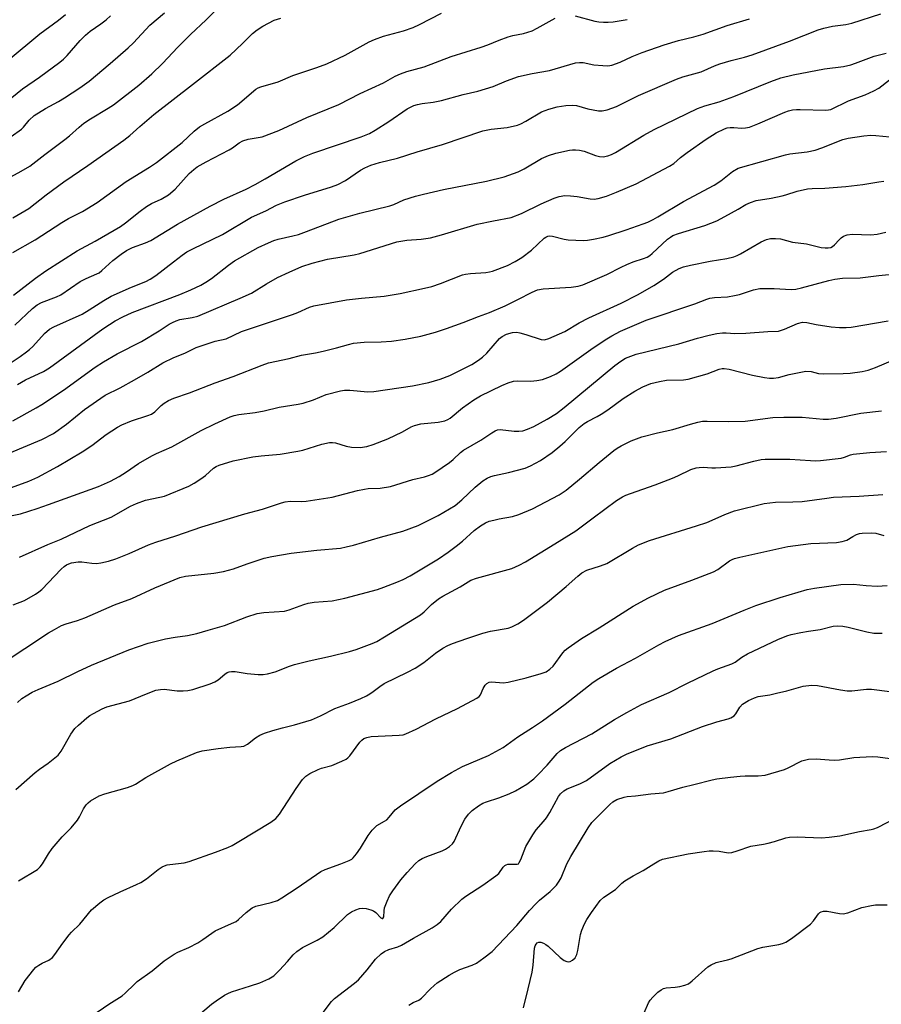
# Model space of a CAD drawing. Units: inches. Extents: x 1231771 to 1237771, y 577453 to 581453.
# Drawn here: x 1233093 to 1233345, y 578959 to 579247 of the extents above; entities that cross this region are included whole.
import ezdxf

# ---------------------------------------------------------------- set-up
doc = ezdxf.new("R2010")
doc.units = ezdxf.units.IN
doc.header["$MEASUREMENT"] = 0
doc.layers.add('Undefined', color=1, linetype='Continuous')

msp = doc.modelspace()

# ---------------------------------------------------------------- linework, layer by layer
at = {"layer": 'Undefined'}
for points, elevation in [([(1233088.24, 579199.89), (1233093.47, 579202.76), (1233095.94, 579204.24), (1233100.38, 579207.65), (1233106.27, 579211.97), (1233107.62, 579213.09), (1233110.39, 579215.65), (1233111.77, 579216.76), (1233113.74, 579218.1), (1233118.95, 579221.14), (1233120.43, 579222.13), (1233127.86, 579227.95), (1233131.67, 579231.21), (1233134.8, 579234.27), (1233139.35, 579239.03), (1233143.02, 579242.74), (1233147.57, 579247.02), (1233152.79, 579252.17)], 572), ([(1233087.58, 579221.74), (1233093.8, 579226.87), (1233098.8, 579230.23), (1233104.73, 579234.63), (1233105.84, 579235.55), (1233106.89, 579236.55), (1233110.74, 579240.98), (1233112.32, 579242.59), (1233113.62, 579243.69), (1233116.73, 579245.83), (1233118.32, 579247.03), (1233119.57, 579248.25)], 568), ([(1233089.64, 579235.19), (1233098.86, 579242.89), (1233104.38, 579246.91), (1233106.4, 579248.6)], 566), ([(1233090.48, 579212.85), (1233093.5, 579215), (1233094.1, 579215.61), (1233095.75, 579217.67), (1233097.25, 579219.05), (1233100.54, 579221.1), (1233104.39, 579223.13), (1233106.17, 579224.19), (1233110.58, 579227.12), (1233113.39, 579229.1), (1233119.53, 579234.23), (1233124.73, 579238.83), (1233126.3, 579240.35), (1233131.12, 579245.46), (1233135.37, 579249.13)], 570), ([(1233090.49, 579146.74), (1233093.19, 579148.53), (1233095.03, 579149.85), (1233095.92, 579150.55), (1233096.87, 579151.45), (1233100.24, 579155.26), (1233101.74, 579156.46), (1233103.03, 579157.14), (1233111.28, 579160.92), (1233113.39, 579162.18), (1233117.6, 579164.89), (1233119.81, 579166.12), (1233125.74, 579168.75), (1233129.9, 579170.49), (1233131.17, 579171.12), (1233132.87, 579172.23), (1233138.04, 579176.25), (1233140.59, 579178.16), (1233141.99, 579179.09), (1233143.72, 579180.03), (1233152.4, 579184.23), (1233160.9, 579189.24), (1233165.04, 579191.16), (1233168.22, 579192.78), (1233170.61, 579193.77), (1233176.4, 579195.74), (1233184.31, 579198.2), (1233186.17, 579198.86), (1233188.4, 579199.99), (1233192.8, 579203.02), (1233194.05, 579203.67), (1233195.84, 579204.45), (1233198.38, 579205.23), (1233203.64, 579206.55), (1233209.43, 579208.39), (1233216.86, 579210.5), (1233228.67, 579214.56), (1233231.05, 579215.06), (1233235.74, 579215.49), (1233238.75, 579216.2), (1233239.79, 579216.59), (1233241.26, 579217.33), (1233245.83, 579220.09), (1233247.92, 579220.89), (1233250.42, 579221.59), (1233252.95, 579221.96), (1233254.92, 579222.08), (1233256.04, 579221.92), (1233259.36, 579221.02), (1233262.46, 579220.39), (1233263.58, 579220.37), (1233264.99, 579220.71), (1233267.76, 579221.69), (1233274.17, 579224.91), (1233285.3, 579229.7), (1233287.18, 579230.33), (1233292.53, 579231.84), (1233296.43, 579233.54), (1233298.04, 579234.13), (1233301.32, 579235.12), (1233305.22, 579236.12), (1233307.48, 579236.82), (1233318.44, 579240.81), (1233326.86, 579244.15), (1233328.52, 579244.62), (1233331.04, 579245.2), (1233334.91, 579245.7), (1233336.66, 579246.02), (1233345.19, 579248.83)], 582), ([(1233090.98, 579178.89), (1233097.53, 579182.68), (1233105.35, 579187.74), (1233107.27, 579188.85), (1233111.36, 579190.95), (1233115.66, 579193.56), (1233124.2, 579199.74), (1233131.06, 579203.95), (1233133.04, 579205.31), (1233140.57, 579211.15), (1233144.12, 579214.42), (1233145.7, 579215.67), (1233147.21, 579216.6), (1233153.93, 579220.34), (1233156.77, 579222.11), (1233162.2, 579226.79), (1233162.85, 579227.17), (1233163.62, 579227.47), (1233168.71, 579228.85), (1233172.94, 579230.76), (1233180, 579233.08), (1233182.93, 579234.19), (1233188.31, 579236.7), (1233195.38, 579240.56), (1233196.94, 579241.29), (1233199.56, 579242.28), (1233205.37, 579243.86), (1233208.24, 579244.84), (1233210.08, 579245.69), (1233216.55, 579248.99)], 576), ([(1233090.98, 579189.09), (1233095.72, 579191.78), (1233100.73, 579195.8), (1233105.94, 579199.64), (1233112.95, 579204.42), (1233123.46, 579211.8), (1233125.27, 579213.2), (1233128.14, 579215.81), (1233132.32, 579219.36), (1233143.63, 579228.06), (1233154.59, 579236.72), (1233158.29, 579240.07), (1233161.21, 579242.99), (1233162.52, 579244.12), (1233164.21, 579245.23), (1233167.57, 579246.92), (1233169.52, 579247.55)], 574), ([(1233091.17, 579166.42), (1233097.61, 579171.45), (1233100.7, 579173.59), (1233109.79, 579179.44), (1233115.1, 579182.22), (1233122.56, 579186.59), (1233123.98, 579187.6), (1233128.28, 579191.08), (1233130.11, 579192.44), (1233131.64, 579193.26), (1233134.41, 579194.53), (1233136.61, 579195.81), (1233138.57, 579197.44), (1233142.68, 579202.02), (1233143.99, 579203.24), (1233144.98, 579204), (1233147.58, 579205.45), (1233154.37, 579208.95), (1233155.32, 579209.56), (1233157.27, 579211), (1233158.39, 579211.66), (1233159.87, 579212.14), (1233163.97, 579212.83), (1233168.93, 579214.6), (1233177.09, 579218.43), (1233186.43, 579222.3), (1233192.66, 579225.5), (1233199.54, 579228.61), (1233202.99, 579230.53), (1233204.55, 579231.27), (1233206.38, 579231.91), (1233211.41, 579233.3), (1233219.31, 579236.35), (1233228.14, 579239.03), (1233230.1, 579239.74), (1233233.4, 579241.11), (1233236.06, 579242.05), (1233237.43, 579242.43), (1233240.51, 579243.08), (1233243.02, 579243.85), (1233244.56, 579244.56), (1233249.83, 579247.51)], 578), ([(1233091.55, 579157.67), (1233096.76, 579162.54), (1233098.11, 579163.6), (1233099.35, 579164.27), (1233103.8, 579165.93), (1233105.1, 579166.57), (1233110.71, 579170.41), (1233112.48, 579171.3), (1233115.61, 579172.67), (1233116.24, 579173.03), (1233117.09, 579173.7), (1233120.26, 579176.55), (1233122.69, 579178.44), (1233124.26, 579179.5), (1233126.03, 579180.39), (1233129.84, 579181.76), (1233131.4, 579182.48), (1233139.26, 579187.27), (1233148.74, 579192.53), (1233152.76, 579194.5), (1233159.36, 579197.5), (1233161.99, 579198.84), (1233164.9, 579200.45), (1233173.85, 579205.72), (1233176.42, 579207.01), (1233178.83, 579207.98), (1233193.03, 579212.75), (1233195.39, 579213.74), (1233197.14, 579214.71), (1233201.11, 579217.25), (1233206.5, 579220.94), (1233208.39, 579221.93), (1233209.45, 579222.28), (1233210.81, 579222.58), (1233214.09, 579222.96), (1233216.53, 579223.38), (1233222.85, 579225.15), (1233227.18, 579226.15), (1233231.66, 579227.55), (1233235.6, 579229.21), (1233239.1, 579230.47), (1233243.04, 579231.31), (1233248.1, 579232.18), (1233255.78, 579234.45), (1233256.9, 579234.55), (1233258.04, 579234.5), (1233261.15, 579233.88), (1233263.8, 579233.63), (1233265.26, 579233.58), (1233266.4, 579233.75), (1233268.85, 579234.63), (1233272.31, 579236.26), (1233275.32, 579237.49), (1233281.7, 579239.75), (1233285.93, 579240.94), (1233290.42, 579242.04), (1233293.15, 579242.85), (1233300.2, 579245.38), (1233306.66, 579247.33)], 580), ([(1233255.65, 579248.2), (1233261.42, 579246.63), (1233262.56, 579246.42), (1233263.94, 579246.33), (1233265.32, 579246.33), (1233266.77, 579246.47), (1233270.84, 579247.09)], 578), ([(1233092.4, 579140.25), (1233094.69, 579141.62), (1233099.97, 579144.1), (1233101.78, 579145.15), (1233117.36, 579156.63), (1233119.27, 579157.9), (1233120.96, 579158.91), (1233123.24, 579160.11), (1233125.94, 579161.37), (1233139.91, 579166.66), (1233143.14, 579168.02), (1233146.02, 579169.39), (1233147.52, 579170.22), (1233149.19, 579171.28), (1233154.11, 579175.21), (1233155.9, 579176.47), (1233162.87, 579180.39), (1233165.84, 579181.78), (1233167.39, 579182.41), (1233168.66, 579182.79), (1233172.99, 579183.77), (1233174.62, 579184.23), (1233177, 579185.06), (1233186.41, 579188.69), (1233192.58, 579190.4), (1233201.41, 579192.61), (1233202.56, 579193.02), (1233205.53, 579194.37), (1233208.92, 579195.39), (1233211.22, 579195.99), (1233217.06, 579197.33), (1233229.7, 579199.83), (1233234.85, 579201.13), (1233238.95, 579202.57), (1233240.72, 579203.46), (1233245.81, 579206.45), (1233247.83, 579207.3), (1233250.03, 579208.01), (1233254.01, 579208.88), (1233254.87, 579209), (1233255.74, 579209), (1233256.9, 579208.87), (1233258.34, 579208.55), (1233261.65, 579207.35), (1233262.76, 579207.02), (1233263.81, 579206.96), (1233265.2, 579207.26), (1233266.29, 579207.64), (1233267.48, 579208.23), (1233275.75, 579213.28), (1233278.81, 579214.98), (1233291.49, 579221.08), (1233293.65, 579221.91), (1233297.87, 579223.05), (1233302.12, 579224.6), (1233312.96, 579229.01), (1233315.91, 579230.02), (1233319.46, 579230.91), (1233328.63, 579232.65), (1233334.19, 579233.42), (1233336.4, 579233.89), (1233337.79, 579234.31), (1233343.24, 579236.37), (1233346.77, 579237.25)], 584), ([(1233091.02, 579129.68), (1233097.87, 579133.48), (1233099.53, 579134.49), (1233105.85, 579138.68), (1233115.09, 579145.42), (1233117.53, 579146.97), (1233121.58, 579149.23), (1233128.63, 579152.85), (1233133.86, 579156.04), (1233136.75, 579157.94), (1233137.75, 579158.49), (1233138.79, 579158.95), (1233139.87, 579159.31), (1233143.52, 579159.87), (1233145.21, 579160.32), (1233157.58, 579165.54), (1233160.88, 579167.06), (1233165.29, 579169.77), (1233168.54, 579171.63), (1233171.87, 579173.21), (1233175.59, 579174.82), (1233178.63, 579175.77), (1233183.16, 579177.01), (1233190.94, 579178.28), (1233192.63, 579178.63), (1233203.48, 579182.09), (1233206.35, 579182.55), (1233210.53, 579182.8), (1233213.33, 579183.24), (1233216.5, 579184.1), (1233227, 579187.22), (1233231.75, 579188.24), (1233236.9, 579189.22), (1233239.98, 579190.31), (1233245.67, 579193.17), (1233249.5, 579194.87), (1233251.02, 579195.37), (1233252.62, 579195.61), (1233254.34, 579195.55), (1233256.26, 579195.34), (1233260.07, 579194.68), (1233261.18, 579194.58), (1233262.36, 579194.74), (1233264.84, 579195.47), (1233267.78, 579196.56), (1233273.54, 579199.08), (1233283.32, 579204.16), (1233284.51, 579204.94), (1233286.54, 579206.73), (1233288.41, 579208.2), (1233293.99, 579212.06), (1233296.98, 579213.96), (1233299.36, 579215.13), (1233300.19, 579215.42), (1233301.05, 579215.57), (1233302.11, 579215.55), (1233304.41, 579215.29), (1233305.55, 579215.4), (1233306.68, 579215.65), (1233309.11, 579216.59), (1233317.05, 579220.03), (1233318.15, 579220.39), (1233319.28, 579220.65), (1233320.43, 579220.8), (1233321.59, 579220.82), (1233329.06, 579220.62), (1233329.88, 579220.67), (1233330.53, 579220.8), (1233335.72, 579223.29), (1233340.56, 579225.07), (1233343.1, 579226.22), (1233344.57, 579227.08), (1233347.68, 579229.43)], 586), ([(1233089.9, 579120.19), (1233099.47, 579124.22), (1233102.88, 579125.96), (1233106.73, 579128.7), (1233111.99, 579132.99), (1233118.04, 579137.18), (1233122.41, 579139.35), (1233126.6, 579141.66), (1233130.55, 579143.95), (1233134.93, 579146.63), (1233138.13, 579148.2), (1233141.32, 579149.49), (1233144.69, 579151.12), (1233150.26, 579152.99), (1233153.47, 579153.64), (1233157.95, 579155.77), (1233172.87, 579160.77), (1233174.5, 579161.41), (1233177.85, 579162.91), (1233179.18, 579163.36), (1233188.75, 579165.04), (1233193.06, 579165.56), (1233199.77, 579166.12), (1233204.42, 579166.9), (1233211.59, 579168.49), (1233213.71, 579169.03), (1233216.24, 579169.9), (1233222.7, 579172.39), (1233223.53, 579172.63), (1233224.99, 579172.82), (1233229.48, 579173.06), (1233230.62, 579173.26), (1233231.46, 579173.5), (1233235.82, 579175.17), (1233238.1, 579176.33), (1233240.07, 579177.46), (1233242.88, 579179.58), (1233246.61, 579183.15), (1233247.07, 579183.47), (1233247.69, 579183.73), (1233248.17, 579183.77), (1233249.01, 579183.68), (1233252.47, 579182.84), (1233253.63, 579182.63), (1233258.08, 579182.43), (1233259.25, 579182.53), (1233261, 579182.84), (1233263.89, 579183.43), (1233265.55, 579183.9), (1233270.56, 579185.55), (1233275.57, 579187.32), (1233276.94, 579187.85), (1233278.45, 579188.59), (1233279.91, 579189.4), (1233287.34, 579193.89), (1233296.34, 579198.64), (1233298.29, 579199.96), (1233301.74, 579202.62), (1233303.41, 579203.6), (1233317.25, 579207.53), (1233318.49, 579207.77), (1233323.64, 579208.44), (1233325.97, 579208.88), (1233327.89, 579209.55), (1233333.99, 579211.99), (1233335.56, 579212.43), (1233340.17, 579213.07), (1233342.22, 579213.24), (1233343.68, 579213.16), (1233351.85, 579212.39)], 588), ([(1233088.43, 579109.35), (1233095.69, 579112.01), (1233098.31, 579113.19), (1233104.08, 579116.27), (1233111.35, 579120.59), (1233114.16, 579122.48), (1233118.3, 579125.66), (1233121.66, 579127.84), (1233122.96, 579128.5), (1233125.73, 579129.62), (1233130.52, 579131.2), (1233131.61, 579131.64), (1233132.59, 579132.33), (1233134.43, 579134.14), (1233135.31, 579134.87), (1233136.55, 579135.62), (1233138.17, 579136.28), (1233142.71, 579137.89), (1233150.22, 579140.74), (1233155.48, 579142.61), (1233163.99, 579145.97), (1233165.91, 579146.6), (1233171.89, 579147.86), (1233175.51, 579148.89), (1233179.64, 579149.57), (1233181.9, 579150.05), (1233185.82, 579150.99), (1233189.33, 579152.03), (1233190.71, 579152.36), (1233193.88, 579152.71), (1233198.88, 579152.79), (1233201.83, 579152.97), (1233205.86, 579153.54), (1233210.5, 579154.44), (1233214.78, 579155.64), (1233218.03, 579156.69), (1233222.85, 579158.47), (1233227.31, 579160.25), (1233230.58, 579161.42), (1233235.12, 579163.34), (1233238.9, 579165.18), (1233243.08, 579167.36), (1233244.65, 579168.01), (1233246.32, 579168.31), (1233254.48, 579168.81), (1233256.52, 579169.12), (1233257.94, 579169.48), (1233264.9, 579172.45), (1233269.12, 579174.68), (1233270.74, 579175.43), (1233272.66, 579176.21), (1233275.7, 579177.15), (1233276.76, 579177.61), (1233277.51, 579178.08), (1233278.19, 579178.62), (1233282.73, 579182.87), (1233283.56, 579183.47), (1233284.29, 579183.88), (1233285.93, 579184.52), (1233293.58, 579186.85), (1233297.11, 579188.23), (1233299.5, 579189.43), (1233303.42, 579191.6), (1233305.66, 579192.96), (1233306.97, 579193.61), (1233308.64, 579194.14), (1233313.07, 579194.82), (1233316.26, 579195.48), (1233317.39, 579195.79), (1233320.65, 579196.89), (1233323.66, 579197.55), (1233325.04, 579197.7), (1233328.77, 579197.73), (1233334.93, 579198.24), (1233339.94, 579198.83), (1233344.58, 579199.63), (1233346.02, 579199.79)], 590), ([(1233090.35, 579101.81), (1233093.22, 579102.46), (1233098.17, 579103.96), (1233101.43, 579105.2), (1233116.06, 579110.48), (1233119.64, 579112.02), (1233122.13, 579113.33), (1233124.27, 579114.7), (1233127.83, 579117.17), (1233131.72, 579119.4), (1233133.04, 579120.06), (1233137.57, 579122.03), (1233146.15, 579126.85), (1233150.11, 579128.8), (1233154.67, 579130.85), (1233155.77, 579131.2), (1233157.17, 579131.54), (1233162, 579132.14), (1233164.55, 579132.63), (1233169, 579133.7), (1233174.53, 579134.51), (1233176.02, 579134.79), (1233179.02, 579135.79), (1233182.78, 579137.33), (1233186.99, 579138.49), (1233188.16, 579138.63), (1233189.63, 579138.65), (1233194.91, 579138.17), (1233196.74, 579138.23), (1233208.05, 579139.92), (1233212.8, 579140.9), (1233216.13, 579141.85), (1233218.94, 579142.97), (1233223.6, 579145.23), (1233225.41, 579146.17), (1233227.36, 579147.39), (1233228.52, 579148.27), (1233229.81, 579149.5), (1233233.54, 579153.78), (1233234.26, 579154.37), (1233235.53, 579155.02), (1233237.28, 579155.55), (1233238.61, 579155.6), (1233239.47, 579155.44), (1233241.18, 579154.96), (1233245.69, 579153.47), (1233246.71, 579153.42), (1233247.99, 579153.76), (1233252.59, 579155.79), (1233256.86, 579158.3), (1233259.65, 579159.79), (1233269.17, 579164.13), (1233274.15, 579166.61), (1233278.71, 579169.32), (1233281.48, 579171.16), (1233284.17, 579173.18), (1233286.1, 579174.22), (1233287.4, 579174.72), (1233289.4, 579175.2), (1233295.17, 579176.44), (1233300.1, 579177.2), (1233302.11, 579177.7), (1233303.08, 579178.08), (1233304.05, 579178.57), (1233310.12, 579182.04), (1233311.7, 579182.71), (1233312.81, 579182.99), (1233314.28, 579183.06), (1233315.75, 579182.94), (1233319.27, 579182), (1233323.44, 579181.47), (1233327.73, 579180.39), (1233328.91, 579180.26), (1233329.77, 579180.27), (1233330.57, 579180.44), (1233331.02, 579180.67), (1233331.62, 579181.2), (1233332.92, 579182.69), (1233333.52, 579183.25), (1233334.25, 579183.67), (1233335.32, 579184.06), (1233336.74, 579184.26), (1233342.24, 579184.15), (1233344.12, 579184.28), (1233346.65, 579184.87)], 592), ([(1233092.91, 579089.77), (1233101.24, 579093.51), (1233105.19, 579095), (1233113.58, 579099.01), (1233119.83, 579101.47), (1233125.42, 579104.68), (1233127.2, 579105.51), (1233129.86, 579106.46), (1233134.05, 579107.28), (1233135.41, 579107.65), (1233142.52, 579110.57), (1233144.09, 579111.37), (1233146.05, 579112.66), (1233147.46, 579113.7), (1233149.74, 579115.81), (1233150.57, 579116.31), (1233151.37, 579116.64), (1233155.56, 579117.91), (1233161.32, 579119.15), (1233163.72, 579119.46), (1233169.25, 579119.89), (1233174.46, 579120.75), (1233175.88, 579121.1), (1233181.48, 579122.83), (1233183.75, 579123.35), (1233184.6, 579123.37), (1233185.45, 579123.27), (1233188.64, 579122.26), (1233190.14, 579121.98), (1233192.66, 579121.86), (1233194.61, 579122.13), (1233196.51, 579122.69), (1233200.77, 579124.42), (1233205.08, 579126.46), (1233207.6, 579127.92), (1233208.59, 579128.34), (1233210.46, 579128.75), (1233215.55, 579129.27), (1233217.49, 579129.62), (1233218.39, 579130.01), (1233219.07, 579130.46), (1233222.63, 579133.43), (1233225.94, 579135.81), (1233227.98, 579136.94), (1233234.21, 579140.02), (1233236.02, 579140.79), (1233237.6, 579141.23), (1233238.75, 579141.34), (1233242.64, 579141.31), (1233244.4, 579141.43), (1233246.06, 579141.81), (1233248.45, 579142.61), (1233250.06, 579143.41), (1233251.33, 579144.18), (1233260.92, 579151.01), (1233264.94, 579153.71), (1233266.4, 579154.59), (1233268.91, 579155.9), (1233276.49, 579159.11), (1233290.72, 579163.87), (1233294.21, 579165.27), (1233295.05, 579165.54), (1233296.49, 579165.81), (1233300.3, 579165.98), (1233302.31, 579166.3), (1233303.73, 579166.66), (1233307.87, 579168.03), (1233309.77, 579168.43), (1233313.91, 579168.4), (1233318.94, 579168.13), (1233320.29, 579168.21), (1233321.93, 579168.58), (1233329.97, 579170.76), (1233331.74, 579171.12), (1233333.91, 579171.39), (1233339.09, 579171.51), (1233344.57, 579172.21), (1233349.54, 579172.7)], 594), ([(1233091.13, 579075.81), (1233094.43, 579077.12), (1233097.67, 579078.96), (1233098.62, 579079.59), (1233099.5, 579080.34), (1233105.2, 579086.2), (1233106.05, 579086.99), (1233106.73, 579087.48), (1233107.44, 579087.82), (1233108.2, 579088.06), (1233110.11, 579088.39), (1233111.24, 579088.39), (1233114.15, 579088.02), (1233115.46, 579087.95), (1233116.81, 579088.1), (1233118.99, 579088.58), (1233121.19, 579089.3), (1233125.02, 579090.81), (1233130.76, 579093.35), (1233132.9, 579094.17), (1233138.7, 579096.04), (1233146.37, 579098.65), (1233158.98, 579102.46), (1233164.07, 579103.83), (1233169.63, 579105.71), (1233170.76, 579105.94), (1233172.2, 579106.12), (1233175.47, 579106.06), (1233176.87, 579106.15), (1233184.51, 579107.3), (1233191.95, 579109.24), (1233193.94, 579109.68), (1233195.08, 579109.84), (1233198.52, 579110), (1233201.6, 579110.47), (1233208.15, 579112.53), (1233211.57, 579113.32), (1233212.68, 579113.66), (1233213.77, 579114.09), (1233214.53, 579114.5), (1233218.82, 579117.48), (1233219.97, 579118.36), (1233222.04, 579120.35), (1233222.96, 579121.06), (1233228.08, 579124.01), (1233231.27, 579126.18), (1233232.28, 579126.77), (1233232.94, 579127.01), (1233233.68, 579127.12), (1233237.77, 579126.68), (1233239.2, 579126.66), (1233240.33, 579126.76), (1233241.69, 579127.18), (1233243.54, 579127.97), (1233247.42, 579130.14), (1233250.2, 579131.85), (1233252.48, 579133.53), (1233267.24, 579145.84), (1233269.03, 579147.14), (1233270.44, 579147.98), (1233271.96, 579148.62), (1233273.54, 579149.15), (1233285.98, 579152.22), (1233291.45, 579153.83), (1233294.87, 579154.72), (1233297.17, 579155.24), (1233298.81, 579155.41), (1233299.9, 579155.42), (1233302.39, 579155.25), (1233305.64, 579155.28), (1233312.1, 579155.86), (1233315.24, 579155.94), (1233316.93, 579156.48), (1233320.79, 579158.18), (1233322.2, 579158.52), (1233323.48, 579158.42), (1233326.21, 579157.85), (1233330.64, 579157.16), (1233333.09, 579156.95), (1233335.06, 579157), (1233336.48, 579157.12), (1233347.3, 579158.91)], 596), ([(1233087.54, 579058.41), (1233101.44, 579067.59), (1233103.2, 579068.63), (1233105.27, 579069.73), (1233106.63, 579070.25), (1233109.98, 579071.18), (1233112.06, 579071.97), (1233120.73, 579075.77), (1233125.8, 579077.66), (1233132.55, 579080.82), (1233139.89, 579083.78), (1233141.57, 579084.17), (1233149.81, 579085.11), (1233152.73, 579085.6), (1233155.62, 579086.36), (1233159.6, 579087.81), (1233164.56, 579089.44), (1233166.8, 579089.99), (1233172.49, 579090.9), (1233180.05, 579091.83), (1233186.94, 579092.44), (1233188.58, 579092.74), (1233190.74, 579093.26), (1233198.64, 579095.59), (1233205.2, 579097.39), (1233209.7, 579099), (1233215.53, 579101.94), (1233220.5, 579104.9), (1233222.45, 579106.51), (1233226.42, 579110.25), (1233228.66, 579112.06), (1233229.86, 579112.85), (1233230.92, 579113.33), (1233232.03, 579113.7), (1233236.18, 579114.5), (1233241, 579115.8), (1233242.62, 579116.48), (1233245.47, 579118.03), (1233248.88, 579120.42), (1233251.17, 579122.28), (1233252.7, 579123.65), (1233256.8, 579127.7), (1233258.29, 579128.91), (1233259.26, 579129.5), (1233262.09, 579130.9), (1233263.25, 579131.57), (1233265.22, 579132.91), (1233269.7, 579136.21), (1233273.14, 579138.39), (1233275.44, 579139.58), (1233277.82, 579140.56), (1233280.39, 579141.2), (1233282.41, 579141.58), (1233287.38, 579141.71), (1233288.75, 579141.86), (1233294.27, 579143.46), (1233297.87, 579144.74), (1233298.71, 579144.95), (1233299.24, 579144.99), (1233300.77, 579144.83), (1233307.63, 579143.05), (1233311.11, 579142.31), (1233312.57, 579142.11), (1233313.76, 579142.13), (1233315.23, 579142.33), (1233318.28, 579143.2), (1233323.2, 579144.2), (1233324.72, 579144.11), (1233326.94, 579143.56), (1233328.3, 579143.39), (1233334.15, 579143.5), (1233336.2, 579143.61), (1233339.71, 579144.1), (1233341.43, 579144.47), (1233343.58, 579145.27), (1233348.72, 579147.4)], 598), ([(1233092.32, 579047.2), (1233093.67, 579048.38), (1233094.91, 579049.21), (1233096.7, 579050.27), (1233098.37, 579051.07), (1233104.32, 579053.47), (1233110.07, 579056.3), (1233114.04, 579058.11), (1233124.98, 579062.62), (1233130.6, 579064.63), (1233135.67, 579065.89), (1233138.53, 579066.36), (1233142.18, 579066.81), (1233144.85, 579067.37), (1233148.2, 579068.43), (1233153.01, 579069.79), (1233159.52, 579072.32), (1233162.55, 579073.3), (1233164.52, 579073.58), (1233170.52, 579073.97), (1233171.91, 579074.34), (1233176.16, 579075.93), (1233177.47, 579076.33), (1233179.23, 579076.57), (1233184.48, 579076.95), (1233188.17, 579077.75), (1233197.75, 579080.32), (1233199.6, 579080.93), (1233203.48, 579082.44), (1233205.33, 579083.25), (1233207.35, 579084.27), (1233213.73, 579088.06), (1233215.67, 579089.31), (1233218.46, 579091.22), (1233220.8, 579092.95), (1233222.64, 579094.46), (1233226.08, 579097.53), (1233227.94, 579098.9), (1233229.4, 579099.83), (1233230.44, 579100.25), (1233231.8, 579100.61), (1233233.44, 579100.98), (1233237.27, 579101.62), (1233239.2, 579102.25), (1233243.21, 579103.91), (1233250.95, 579107.99), (1233253, 579109.4), (1233256.96, 579112.56), (1233262.67, 579117.44), (1233267.01, 579120.95), (1233267.93, 579121.63), (1233269.15, 579122.35), (1233272.01, 579123.77), (1233275.16, 579124.96), (1233279.77, 579126.15), (1233284.3, 579127.13), (1233289.39, 579128.72), (1233291.57, 579129.32), (1233292.92, 579129.53), (1233294.3, 579129.61), (1233300.51, 579129.51), (1233305.43, 579129.55), (1233313.5, 579130.63), (1233316.78, 579130.77), (1233322.11, 579130.7), (1233328.23, 579130.16), (1233329.8, 579130.16), (1233332.06, 579130.48), (1233339.29, 579131.87), (1233345.39, 579132.6)], 600), ([(1233091.89, 579021.78), (1233097.51, 579026.77), (1233098.8, 579027.75), (1233101.3, 579029.48), (1233104.25, 579031.84), (1233105.14, 579032.94), (1233108.03, 579037.93), (1233109.16, 579039.6), (1233110.19, 579040.62), (1233112.65, 579042.72), (1233113.58, 579043.42), (1233114.58, 579044.01), (1233117.18, 579045.36), (1233118.5, 579045.95), (1233125.17, 579047.7), (1233130.1, 579049.78), (1233132.91, 579050.79), (1233134.26, 579051.03), (1233135.36, 579051.09), (1233139.13, 579050.67), (1233140.85, 579050.63), (1233142.26, 579050.73), (1233143.69, 579051.06), (1233148.8, 579052.73), (1233150.18, 579053.26), (1233151.14, 579053.86), (1233153.06, 579055.55), (1233153.79, 579056), (1233154.31, 579056.21), (1233155.06, 579056.33), (1233156.1, 579056.32), (1233159.6, 579055.73), (1233162.84, 579055.44), (1233164.27, 579055.42), (1233165.55, 579055.57), (1233167.79, 579056.23), (1233172.04, 579057.87), (1233173.43, 579058.31), (1233177.76, 579059.45), (1233183.97, 579060.75), (1233189.61, 579062.14), (1233191.56, 579062.75), (1233196.24, 579064.49), (1233197.57, 579065.1), (1233199.86, 579066.42), (1233210.34, 579072.91), (1233211.49, 579073.75), (1233213.58, 579075.87), (1233215.65, 579077.55), (1233216.88, 579078.31), (1233221.95, 579081.1), (1233225.08, 579083.05), (1233226.72, 579083.65), (1233237.14, 579086.48), (1233239.29, 579087.39), (1233241.11, 579088.36), (1233249.71, 579093.71), (1233255.85, 579097.44), (1233260.93, 579101.27), (1233267.81, 579106.3), (1233269.48, 579107.38), (1233270.49, 579107.88), (1233271.83, 579108.41), (1233279.1, 579110.97), (1233284.12, 579112.85), (1233285.72, 579113.54), (1233289.53, 579115.37), (1233291.09, 579115.92), (1233291.94, 579116.05), (1233293.1, 579116.12), (1233295.63, 579115.92), (1233296.77, 579115.9), (1233301.34, 579116.2), (1233302.79, 579116.51), (1233307.94, 579117.87), (1233310.16, 579118.31), (1233311.29, 579118.43), (1233318.56, 579118.48), (1233324.53, 579118.01), (1233326, 579118), (1233327.45, 579118.1), (1233333.55, 579118.72), (1233334.54, 579118.99), (1233336.3, 579119.71), (1233337.07, 579119.87), (1233341.93, 579120.36), (1233346.81, 579120.7)], 602), ([(1233099.72, 579000), (1233101.42, 579002.9), (1233102.54, 579004.53), (1233105.49, 579007.9), (1233108.06, 579010.58), (1233109.89, 579012.77), (1233110.52, 579013.73), (1233111.68, 579016.13), (1233112.46, 579017.27), (1233113.02, 579017.88), (1233113.73, 579018.41), (1233116.32, 579019.89), (1233117.98, 579020.52), (1233124.58, 579022.35), (1233126.12, 579022.88), (1233126.94, 579023.32), (1233129.93, 579025.22), (1233137.12, 579029.22), (1233139, 579030.12), (1233144.74, 579032.6), (1233146.46, 579033.06), (1233151.17, 579033.8), (1233154.58, 579034.16), (1233157.82, 579034.3), (1233158.64, 579034.43), (1233159.73, 579034.99), (1233162.08, 579036.92), (1233163.35, 579037.63), (1233164.67, 579038.25), (1233167.17, 579039.05), (1233169.97, 579039.81), (1233173.52, 579040.65), (1233178.47, 579042.13), (1233181.07, 579043.28), (1233185.3, 579045.49), (1233189.57, 579047.05), (1233192.89, 579048.41), (1233194.52, 579049.17), (1233195.55, 579049.75), (1233196.52, 579050.42), (1233198.42, 579051.94), (1233199.73, 579052.77), (1233206.56, 579056.07), (1233208.85, 579057.29), (1233211.33, 579058.95), (1233214.79, 579061.69), (1233216.91, 579063.08), (1233218.37, 579063.92), (1233219.73, 579064.48), (1233223.92, 579065.99), (1233228.61, 579067.52), (1233230.88, 579068.09), (1233236, 579069), (1233237.07, 579069.36), (1233238.86, 579070.22), (1233240.56, 579071.34), (1233247.52, 579076.56), (1233253.01, 579081.14), (1233256.4, 579084.21), (1233257.66, 579085.18), (1233259.1, 579085.94), (1233263.09, 579087.23), (1233264.95, 579087.95), (1233272.44, 579092.38), (1233274.25, 579093.37), (1233277.45, 579094.63), (1233291.17, 579098.91), (1233294.19, 579099.92), (1233295.8, 579100.55), (1233299.47, 579102.26), (1233302.35, 579103.35), (1233310.96, 579105.43), (1233314.33, 579105.87), (1233319.41, 579105.93), (1233322.08, 579106.06), (1233329.34, 579107.07), (1233331.31, 579107.28), (1233338.82, 579107.63), (1233345.79, 579108.1)], 604), ([(1233138.67, 579000), (1233141.17, 579000.33), (1233142.59, 579000.69), (1233150.38, 579003.39), (1233153.95, 579004.79), (1233155.24, 579005.41), (1233157.21, 579006.51), (1233166.52, 579012.19), (1233168, 579013.31), (1233169.1, 579014.51), (1233173.97, 579022.08), (1233175.84, 579024.64), (1233176.79, 579025.68), (1233177.99, 579026.45), (1233180.36, 579027.6), (1233181.42, 579027.97), (1233184.36, 579028.79), (1233187.35, 579030), (1233188.62, 579030.66), (1233189.06, 579031.01), (1233189.64, 579031.65), (1233192.58, 579035.64), (1233193.16, 579036.22), (1233193.77, 579036.64), (1233194.67, 579037), (1233195.95, 579037.25), (1233204.1, 579037.63), (1233205.25, 579037.78), (1233206.06, 579038.03), (1233209.12, 579039.46), (1233214.82, 579042.44), (1233221.16, 579045.48), (1233226.9, 579048.45), (1233227.56, 579048.97), (1233227.93, 579049.46), (1233228.73, 579051.36), (1233229.28, 579052.27), (1233229.82, 579052.81), (1233230.46, 579053.19), (1233231.29, 579053.3), (1233234.61, 579053), (1233236.06, 579053.14), (1233241.28, 579054.4), (1233245.71, 579055.69), (1233247.14, 579056.24), (1233248.24, 579056.97), (1233249.23, 579057.89), (1233252.03, 579061.75), (1233252.77, 579062.53), (1233253.61, 579063.24), (1233257.56, 579065.91), (1233262.69, 579069.03), (1233272.6, 579075.41), (1233277.16, 579077.89), (1233281.8, 579080.08), (1233289.8, 579082.99), (1233296.15, 579085.48), (1233297.4, 579086.19), (1233300.87, 579088.68), (1233301.6, 579089.08), (1233302.34, 579089.36), (1233303.87, 579089.79), (1233317.93, 579092.84), (1233324.62, 579093.72), (1233332.16, 579094.1), (1233333.88, 579094.31), (1233335.23, 579094.77), (1233337.01, 579095.83), (1233338.07, 579096.37), (1233338.9, 579096.67), (1233339.73, 579096.81), (1233342.29, 579096.92), (1233343.72, 579096.77), (1233346.01, 579096.12)], 606), ([(1233187.09, 579000), (1233189.47, 579000.95), (1233190.23, 579001.41), (1233190.66, 579001.79), (1233191.61, 579002.91), (1233192.85, 579004.57), (1233195.01, 579008.31), (1233196.22, 579009.9), (1233197.63, 579011.21), (1233199.85, 579012.45), (1233200.52, 579012.92), (1233201.24, 579013.66), (1233202.95, 579015.78), (1233204.48, 579017.01), (1233215.27, 579024.17), (1233219.4, 579026.74), (1233222.68, 579028.49), (1233230.32, 579031.69), (1233234.62, 579034.05), (1233238.87, 579037.17), (1233243.17, 579039.89), (1233246.09, 579041.88), (1233252.69, 579046.74), (1233260.94, 579053.14), (1233262.59, 579054.29), (1233267.77, 579057.27), (1233273.28, 579060.22), (1233280.19, 579064.14), (1233282, 579065.04), (1233285.91, 579066.79), (1233295.73, 579070.34), (1233305.17, 579074.29), (1233308.58, 579075.57), (1233315.72, 579077.94), (1233323.62, 579080.32), (1233325.72, 579080.72), (1233333.44, 579081.74), (1233337.13, 579081.87), (1233340.9, 579081.49), (1233344.05, 579081.3), (1233347.05, 579081.48)], 608), ([(1233208.78, 579000), (1233209.87, 579000.93), (1233210.82, 579001.54), (1233212.2, 579002.13), (1233216.73, 579003.8), (1233217.71, 579004.31), (1233218.86, 579005.11), (1233219.7, 579005.84), (1233220.27, 579006.58), (1233222.3, 579011.02), (1233223.4, 579013.08), (1233224.46, 579014.52), (1233225.5, 579015.57), (1233227.4, 579016.99), (1233228.64, 579017.71), (1233229.68, 579018.13), (1233233.29, 579019.31), (1233236.32, 579020.47), (1233238.16, 579021.41), (1233241.47, 579023.34), (1233243.53, 579024.92), (1233244.82, 579026.1), (1233247.45, 579028.9), (1233250.39, 579032.28), (1233251.41, 579033.14), (1233252.78, 579034.06), (1233260.53, 579038.07), (1233267.17, 579042.2), (1233270.78, 579044.27), (1233275.13, 579046.62), (1233283.19, 579050.13), (1233288.52, 579052.89), (1233296.09, 579056.47), (1233297.46, 579057.03), (1233301.58, 579058.5), (1233302.49, 579059.03), (1233304.46, 579060.52), (1233306.12, 579061.47), (1233314.99, 579065.64), (1233317.59, 579066.72), (1233318.95, 579067.12), (1233321.76, 579067.69), (1233324.02, 579068.11), (1233327.38, 579068.57), (1233331.18, 579069.52), (1233332.62, 579069.67), (1233333.99, 579069.53), (1233335.63, 579069.25), (1233341.11, 579067.86), (1233343.09, 579067.49), (1233345.56, 579067.5)], 610), ([(1233239.04, 579000), (1233239.31, 579000.4), (1233239.73, 579001.31), (1233241.21, 579005.04), (1233243.24, 579008.51), (1233244.24, 579009.92), (1233246.38, 579012.35), (1233247.27, 579013.47), (1233248.25, 579015.04), (1233250.74, 579019.66), (1233251.39, 579020.53), (1233252.35, 579021.4), (1233253.31, 579021.95), (1233257.06, 579023.44), (1233259.02, 579024.41), (1233265.82, 579029.34), (1233269.12, 579031.35), (1233270.7, 579032.14), (1233276.77, 579034.58), (1233283.72, 579036.62), (1233292.96, 579040.18), (1233297.14, 579041.55), (1233300.46, 579042.46), (1233301.24, 579042.77), (1233302.17, 579043.35), (1233302.75, 579043.89), (1233303.9, 579045.9), (1233304.65, 579046.7), (1233306.39, 579047.83), (1233308.14, 579048.62), (1233309.25, 579048.94), (1233312.64, 579049.5), (1233314.58, 579049.93), (1233317.62, 579050.68), (1233322.39, 579052.01), (1233324.85, 579052.31), (1233326.58, 579052.18), (1233333.34, 579050.91), (1233335.31, 579050.62), (1233336.71, 579050.61), (1233340.96, 579051.09), (1233342.39, 579051.16), (1233352.36, 579049.87)], 612), ([(1233253.2, 579000), (1233254.36, 579002.16), (1233259.42, 579010.57), (1233260.51, 579012.12), (1233265.78, 579017.36), (1233266.64, 579018.1), (1233267.87, 579018.79), (1233270.05, 579019.52), (1233270.89, 579019.69), (1233273.36, 579019.92), (1233277.86, 579020.52), (1233281.5, 579020.79), (1233282.92, 579021.15), (1233287.18, 579022.48), (1233290.41, 579023.2), (1233295.73, 579024.6), (1233297.15, 579024.88), (1233301.12, 579025.37), (1233304.01, 579025.64), (1233305.46, 579025.72), (1233309.24, 579025.76), (1233311.26, 579025.99), (1233316.97, 579027.6), (1233318.03, 579028.06), (1233322.07, 579030.11), (1233322.84, 579030.38), (1233323.95, 579030.61), (1233326.23, 579030.75), (1233330.04, 579030.39), (1233331.72, 579030.36), (1233333.09, 579030.48), (1233337.3, 579031.15), (1233342.59, 579031.41), (1233344.29, 579031.27), (1233351.48, 579030.31)], 614), ([(1233278.72, 579000), (1233280.12, 579000.86), (1233281.24, 579001.32), (1233288.73, 579002.9), (1233293.46, 579003.64), (1233294.94, 579003.82), (1233296.1, 579003.85), (1233297.78, 579003.68), (1233300.42, 579003.26), (1233301.52, 579003.32), (1233303.08, 579003.76), (1233307.11, 579005.19), (1233310.83, 579005.75), (1233312.19, 579006.03), (1233314.06, 579006.51), (1233317.35, 579007.57), (1233318.42, 579007.8), (1233320.71, 579007.88), (1233327.77, 579007.64), (1233330.06, 579007.78), (1233333.18, 579008.16), (1233338.94, 579009.48), (1233342.38, 579010.02), (1233343.15, 579010.23), (1233344.14, 579010.64), (1233349.67, 579013.46)], 616), ([(1233092.62, 578962.5), (1233094.57, 578965.82), (1233097.11, 578969.11), (1233097.73, 578969.72), (1233098.64, 578970.38), (1233099.61, 578970.91), (1233101.57, 578971.77), (1233102.6, 578972.54), (1233103.34, 578973.43), (1233105.65, 578976.81), (1233107.46, 578979.17), (1233108.22, 578979.99), (1233110.65, 578982.3), (1233114.08, 578986.5), (1233116.48, 578988.6), (1233117.64, 578989.45), (1233118.89, 578990.14), (1233122.46, 578991.82), (1233127.24, 578993.92), (1233128.51, 578994.57), (1233130.12, 578995.62), (1233133.55, 578998.33), (1233134.75, 578999.14), (1233135.43, 578999.44), (1233136.22, 578999.66), (1233138.67, 579000)], 606), ([(1233092.69, 578995.05), (1233098.2, 578998.37), (1233099, 578999.08), (1233099.72, 579000)], 604), ([(1233114.15, 578955.5), (1233119.07, 578958.93), (1233123.03, 578961.39), (1233123.87, 578962.12), (1233126.59, 578964.81), (1233127.43, 578965.55), (1233131.77, 578968.71), (1233135.34, 578971.59), (1233138.25, 578973.6), (1233139.29, 578974.15), (1233142.58, 578975.53), (1233145.14, 578976.9), (1233146.64, 578977.81), (1233149.29, 578979.75), (1233150.29, 578980.39), (1233155.03, 578982.49), (1233156.35, 578983.16), (1233157.04, 578983.67), (1233159.34, 578985.79), (1233161.12, 578987.12), (1233162.18, 578987.56), (1233166.69, 578988.64), (1233168.54, 578989.3), (1233169.77, 578990.03), (1233174.29, 578992.96), (1233181.17, 578997.77), (1233182.5, 578998.38), (1233187.09, 579000)], 608), ([(1233142.65, 578953.34), (1233149.19, 578958.88), (1233150.57, 578959.94), (1233152.95, 578961.54), (1233153.96, 578962.08), (1233155.04, 578962.5), (1233160.64, 578964.25), (1233163.32, 578965.17), (1233165.92, 578966.38), (1233167.39, 578967.25), (1233169.05, 578968.83), (1233171.41, 578971.37), (1233173.13, 578973.41), (1233174.17, 578974.38), (1233175.77, 578975.52), (1233180.1, 578977.65), (1233181.79, 578978.67), (1233185.05, 578981.39), (1233189.04, 578985.13), (1233190.18, 578985.98), (1233191.47, 578986.58), (1233192.54, 578986.93), (1233193.36, 578987.02), (1233194.46, 578986.88), (1233195.82, 578986.52), (1233196.59, 578986.21), (1233197.25, 578985.73), (1233198.71, 578984.2), (1233199.13, 578983.96), (1233199.38, 578984.01), (1233199.61, 578984.47), (1233199.71, 578986.27), (1233199.87, 578987.11), (1233200.58, 578989.06), (1233201.32, 578990.66), (1233202.27, 578992.08), (1233204.66, 578995.29), (1233206.46, 578997.45), (1233208.78, 579000)], 610), ([(1233181.89, 578956.5), (1233184.34, 578959.67), (1233185.22, 578960.62), (1233191.08, 578965.06), (1233192.2, 578966.03), (1233194.73, 578968.96), (1233197.22, 578972.1), (1233198.82, 578973.7), (1233199.81, 578974.33), (1233201.14, 578974.97), (1233203.75, 578975.7), (1233204.79, 578976.15), (1233208.28, 578978.23), (1233213.78, 578981.22), (1233215.21, 578982.24), (1233216.33, 578983.16), (1233219.49, 578986.76), (1233222.44, 578989.68), (1233223.63, 578990.56), (1233228.65, 578993.8), (1233232.42, 578996.44), (1233233.26, 578997.19), (1233234.58, 578999.03), (1233235.1, 578999.55), (1233235.45, 578999.75), (1233235.97, 578999.89), (1233238.64, 578999.93), (1233239.04, 579000)], 612), ([(1233207, 578958.6), (1233208.24, 578959.41), (1233209.91, 578960.13), (1233210.71, 578960.63), (1233213.3, 578963.44), (1233214.35, 578964.42), (1233215.27, 578965.14), (1233218.75, 578967.41), (1233220.28, 578968.31), (1233221.89, 578969.02), (1233225.46, 578970.32), (1233226.76, 578970.93), (1233228.95, 578972.48), (1233231.32, 578974.31), (1233238.53, 578981.91), (1233242.29, 578986.32), (1233244.22, 578988.42), (1233245.26, 578989.4), (1233248.36, 578991.93), (1233250.2, 578993.75), (1233251.01, 578994.9), (1233251.54, 578995.87), (1233253.2, 579000)], 614), ([(1233275.82, 578956.38), (1233277.17, 578959.35), (1233277.62, 578960.11), (1233278.38, 578961), (1233279.88, 578962.45), (1233280.81, 578963.15), (1233281.54, 578963.48), (1233282.32, 578963.69), (1233284.91, 578963.89), (1233286.34, 578964.14), (1233287.74, 578964.49), (1233288.81, 578964.89), (1233289.96, 578965.73), (1233294.52, 578969.81), (1233295.45, 578970.43), (1233296.93, 578971.1), (1233297.72, 578971.35), (1233300.25, 578971.88), (1233301.35, 578972.2), (1233309.15, 578975.23), (1233310.59, 578975.56), (1233315.28, 578976.36), (1233316.37, 578976.68), (1233317.38, 578977.11), (1233319.05, 578978.17), (1233324.58, 578982.35), (1233325.48, 578983.34), (1233326.9, 578985.37), (1233327.26, 578985.73), (1233327.67, 578985.99), (1233328.37, 578986.17), (1233329.41, 578986.19), (1233333.07, 578985.46), (1233334.18, 578985.38), (1233335.53, 578985.7), (1233339.57, 578987.17), (1233342.42, 578987.83), (1233343.56, 578987.95), (1233346.98, 578987.97)], 618)]:
    msp.add_lwpolyline(points, dxfattribs=dict(at, elevation=elevation))
msp.add_polyline3d([(1233240.57, 578957.87, 616), (1233241.85, 578963.4, 616), (1233243.1, 578968.24, 616), (1233243.4, 578970.29, 616), (1233243.8, 578975.36, 616), (1233243.98, 578976.03, 616), (1233244.24, 578976.48, 616), (1233244.58, 578976.84, 616), (1233244.99, 578977.06, 616), (1233245.65, 578977.05, 616), (1233246.35, 578976.81, 616), (1233247.05, 578976.42, 616), (1233247.72, 578975.9, 616), (1233251.3, 578972.57, 616), (1233252.46, 578971.74, 616), (1233253.19, 578971.4, 616), (1233253.68, 578971.32, 616), (1233254.16, 578971.42, 616), (1233254.86, 578971.79, 616), (1233255.67, 578972.52, 616), (1233256.16, 578973.47, 616), (1233256.42, 578974.61, 616), (1233257.19, 578979.27, 616), (1233257.63, 578980.61, 616), (1233258.39, 578982.42, 616), (1233259.07, 578983.66, 616), (1233260.48, 578985.8, 616), (1233263.02, 578989.26, 616), (1233264.02, 578990.22, 616), (1233267.47, 578992.46, 616), (1233269.33, 578994.3, 616), (1233270.23, 578994.99, 616), (1233272.66, 578996.45, 616), (1233275.61, 578998.01, 616), (1233278.72, 579000, 616)], dxfattribs=at)

doc.saveas('drawing.dxf')
